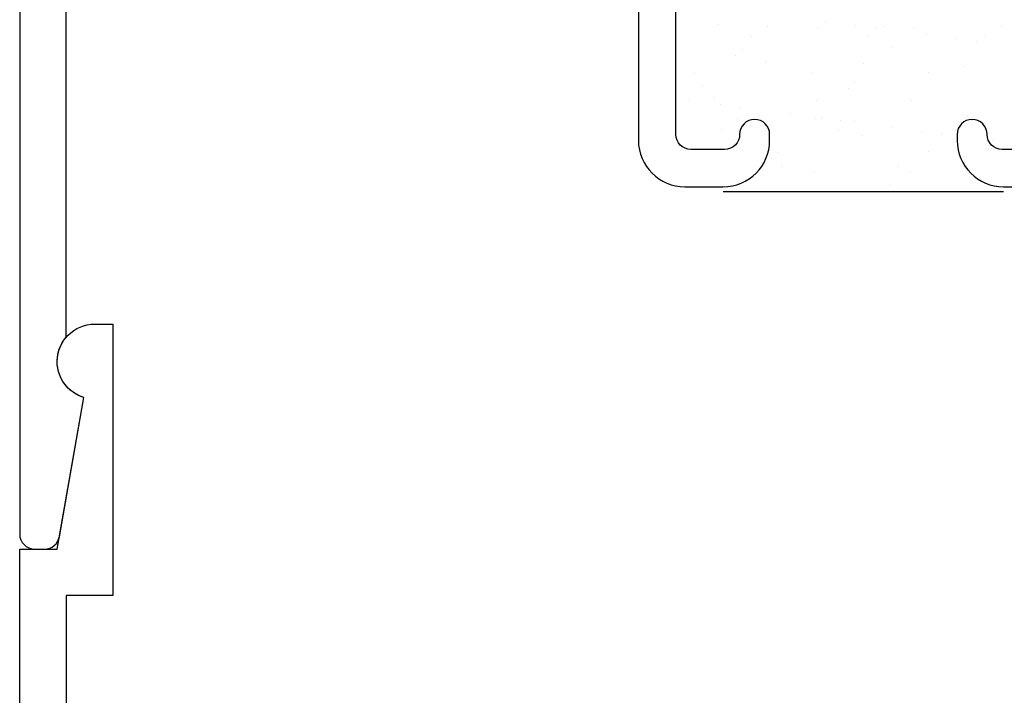
# Model space of a CAD drawing. Units: inches. Extents: x 0.5 to 8, y 0.3 to 10.7.
# Drawn here: x 3.1 to 4.4, y 4.6 to 5.5 of the extents above; entities that cross this region are included whole.
import ezdxf

# ---------------------------------------------------------------- set-up
doc = ezdxf.new("R2010")
doc.units = ezdxf.units.IN
doc.header["$MEASUREMENT"] = 0
doc.layers.add('OBJ', color=7, linetype='Continuous')
doc.layers.add('POLY', color=7, linetype='Continuous')

# ---------------------------------------------------------------- blocks, each defined once
blk = doc.blocks.new('block 172')
at = {"color": 242, "lineweight": 25, "true_color": 0xcc0033}
blk.add_lwpolyline([(4.3854, 5.4216), (4.3854, 5.4216)], dxfattribs=at)
blk = doc.blocks.new('block 173')
at = {"color": 242, "lineweight": 25, "true_color": 0xcc0033}
blk.add_lwpolyline([(4.318, 5.4733), (4.318, 5.4733)], dxfattribs=at)
blk = doc.blocks.new('block 182')
at = {"color": 242, "lineweight": 25, "true_color": 0xcc0033}
blk.add_lwpolyline([(4.3148, 5.377), (4.3148, 5.377)], dxfattribs=at)
blk = doc.blocks.new('block 183')
at = {"color": 242, "lineweight": 25, "true_color": 0xcc0033}
blk.add_lwpolyline([(4.2504, 5.4265), (4.2504, 5.4265)], dxfattribs=at)
blk = doc.blocks.new('block 184')
at = {"color": 242, "lineweight": 25, "true_color": 0xcc0033}
blk.add_lwpolyline([(4.1901, 5.4727), (4.1901, 5.4727)], dxfattribs=at)
blk = doc.blocks.new('block 187')
at = {"color": 242, "lineweight": 25, "true_color": 0xcc0033}
blk.add_lwpolyline([(4.3117, 5.2806), (4.3117, 5.2806)], dxfattribs=at)
blk = doc.blocks.new('block 188')
at = {"color": 242, "lineweight": 25, "true_color": 0xcc0033}
blk.add_lwpolyline([(4.2472, 5.3301), (4.2472, 5.3301)], dxfattribs=at)
blk = doc.blocks.new('block 189')
at = {"color": 242, "lineweight": 25, "true_color": 0xcc0033}
blk.add_lwpolyline([(4.1869, 5.3764), (4.1869, 5.3764)], dxfattribs=at)
blk = doc.blocks.new('block 190')
at = {"color": 242, "lineweight": 25, "true_color": 0xcc0033}
blk.add_lwpolyline([(4.1195, 5.4281), (4.1195, 5.4281)], dxfattribs=at)
blk = doc.blocks.new('block 191')
at = {"color": 242, "lineweight": 25, "true_color": 0xcc0033}
blk.add_lwpolyline([(4.055, 5.4776), (4.055, 5.4776)], dxfattribs=at)
blk = doc.blocks.new('block 192')
at = {"color": 242, "lineweight": 25, "true_color": 0xcc0033}
blk.add_lwpolyline([(4.1838, 5.28), (4.1838, 5.28)], dxfattribs=at)
blk = doc.blocks.new('block 193')
at = {"color": 242, "lineweight": 25, "true_color": 0xcc0033}
blk.add_lwpolyline([(4.0519, 5.3812), (4.0519, 5.3812)], dxfattribs=at)
blk = doc.blocks.new('block 196')
at = {"color": 242, "lineweight": 25, "true_color": 0xcc0033}
blk.add_lwpolyline([(4.4224, 5.3234), (4.4224, 5.3234)], dxfattribs=at)
blk = doc.blocks.new('block 197')
at = {"color": 242, "lineweight": 25, "true_color": 0xcc0033}
blk.add_lwpolyline([(4.3545, 5.3324), (4.3545, 5.3324)], dxfattribs=at)
blk = doc.blocks.new('block 198')
at = {"color": 242, "lineweight": 25, "true_color": 0xcc0033}
blk.add_lwpolyline([(4.3284, 5.3358), (4.3284, 5.3358)], dxfattribs=at)
blk = doc.blocks.new('block 199')
at = {"color": 242, "lineweight": 25, "true_color": 0xcc0033}
blk.add_lwpolyline([(4.2878, 5.3411), (4.2878, 5.3411)], dxfattribs=at)
blk = doc.blocks.new('block 200')
at = {"color": 242, "lineweight": 25, "true_color": 0xcc0033}
blk.add_lwpolyline([(4.2199, 5.3501), (4.2199, 5.3501)], dxfattribs=at)
blk = doc.blocks.new('block 201')
at = {"color": 242, "lineweight": 25, "true_color": 0xcc0033}
blk.add_lwpolyline([(4.1939, 5.3535), (4.1939, 5.3535)], dxfattribs=at)
blk = doc.blocks.new('block 202')
at = {"color": 242, "lineweight": 25, "true_color": 0xcc0033}
blk.add_lwpolyline([(4.1532, 5.3589), (4.1532, 5.3589)], dxfattribs=at)
blk = doc.blocks.new('block 203')
at = {"color": 242, "lineweight": 25, "true_color": 0xcc0033}
blk.add_lwpolyline([(4.0853, 5.3678), (4.0853, 5.3678)], dxfattribs=at)
blk = doc.blocks.new('block 204')
at = {"color": 242, "lineweight": 25, "true_color": 0xcc0033}
blk.add_lwpolyline([(4.0593, 5.3712), (4.0593, 5.3712)], dxfattribs=at)
blk = doc.blocks.new('block 205')
at = {"color": 242, "lineweight": 25, "true_color": 0xcc0033}
blk.add_lwpolyline([(4.0186, 5.3766), (4.0186, 5.3766)], dxfattribs=at)
blk = doc.blocks.new('block 207')
at = {"color": 242, "lineweight": 25, "true_color": 0xcc0033}
blk.add_lwpolyline([(4.4006, 5.4557), (4.4006, 5.4557)], dxfattribs=at)
blk = doc.blocks.new('block 208')
at = {"color": 242, "lineweight": 25, "true_color": 0xcc0033}
blk.add_lwpolyline([(4.3745, 5.4592), (4.3745, 5.4592)], dxfattribs=at)
blk = doc.blocks.new('block 209')
at = {"color": 242, "lineweight": 25, "true_color": 0xcc0033}
blk.add_lwpolyline([(4.3339, 5.4645), (4.3339, 5.4645)], dxfattribs=at)
blk = doc.blocks.new('block 210')
at = {"color": 242, "lineweight": 25, "true_color": 0xcc0033}
blk.add_lwpolyline([(4.266, 5.4735), (4.266, 5.4735)], dxfattribs=at)
blk = doc.blocks.new('block 211')
at = {"color": 242, "lineweight": 25, "true_color": 0xcc0033}
blk.add_lwpolyline([(4.24, 5.4769), (4.24, 5.4769)], dxfattribs=at)
blk = doc.blocks.new('block 212')
at = {"color": 242, "lineweight": 25, "true_color": 0xcc0033}
blk.add_lwpolyline([(4.1993, 5.4822), (4.1993, 5.4822)], dxfattribs=at)
blk = doc.blocks.new('block 222')
at = {"color": 242, "lineweight": 25, "true_color": 0xcc0033}
blk.add_lwpolyline([(4.4338, 5.4755), (4.4338, 5.4755)], dxfattribs=at)
blk = doc.blocks.new('block 223')
at = {"color": 242, "lineweight": 25, "true_color": 0xcc0033}
blk.add_lwpolyline([(4.4128, 5.462), (4.4128, 5.462)], dxfattribs=at)
blk = doc.blocks.new('block 224')
at = {"color": 242, "lineweight": 25, "true_color": 0xcc0033}
blk.add_lwpolyline([(4.3368, 5.4137), (4.3368, 5.4137)], dxfattribs=at)
blk = doc.blocks.new('block 225')
at = {"color": 242, "lineweight": 25, "true_color": 0xcc0033}
blk.add_lwpolyline([(4.2377, 5.3505), (4.2377, 5.3505)], dxfattribs=at)
blk = doc.blocks.new('block 226')
at = {"color": 242, "lineweight": 25, "true_color": 0xcc0033}
blk.add_lwpolyline([(4.2167, 5.3371), (4.2167, 5.3371)], dxfattribs=at)
blk = doc.blocks.new('block 227')
at = {"color": 242, "lineweight": 25, "true_color": 0xcc0033}
blk.add_lwpolyline([(4.1408, 5.2888), (4.1408, 5.2888)], dxfattribs=at)
blk = doc.blocks.new('block 229')
at = {"color": 242, "lineweight": 25, "true_color": 0xcc0033}
blk.add_lwpolyline([(4.2781, 5.4758), (4.2781, 5.4758)], dxfattribs=at)
blk = doc.blocks.new('block 230')
at = {"color": 242, "lineweight": 25, "true_color": 0xcc0033}
blk.add_lwpolyline([(4.257, 5.4623), (4.257, 5.4623)], dxfattribs=at)
blk = doc.blocks.new('block 231')
at = {"color": 242, "lineweight": 25, "true_color": 0xcc0033}
blk.add_lwpolyline([(4.1811, 5.414), (4.1811, 5.414)], dxfattribs=at)
blk = doc.blocks.new('block 232')
at = {"color": 242, "lineweight": 25, "true_color": 0xcc0033}
blk.add_lwpolyline([(4.082, 5.3508), (4.082, 5.3508)], dxfattribs=at)
blk = doc.blocks.new('block 233')
at = {"color": 242, "lineweight": 25, "true_color": 0xcc0033}
blk.add_lwpolyline([(4.061, 5.3374), (4.061, 5.3374)], dxfattribs=at)
blk = doc.blocks.new('block 237')
at = {"color": 242, "lineweight": 25, "true_color": 0xcc0033}
blk.add_lwpolyline([(4.1224, 5.476), (4.1224, 5.476)], dxfattribs=at)
blk = doc.blocks.new('block 238')
at = {"color": 242, "lineweight": 25, "true_color": 0xcc0033}
blk.add_lwpolyline([(4.1013, 5.4626), (4.1013, 5.4626)], dxfattribs=at)
blk = doc.blocks.new('block 239')
at = {"color": 242, "lineweight": 25, "true_color": 0xcc0033}
blk.add_lwpolyline([(4.0254, 5.4142), (4.0254, 5.4142)], dxfattribs=at)
blk = doc.blocks.new('block 244')
at = {"color": 242, "lineweight": 25, "true_color": 0xcc0033}
blk.add_lwpolyline([(4.3935, 5.3503), (4.3935, 5.3503)], dxfattribs=at)
blk = doc.blocks.new('block 245')
at = {"color": 242, "lineweight": 25, "true_color": 0xcc0033}
blk.add_lwpolyline([(4.3724, 5.3368), (4.3724, 5.3368)], dxfattribs=at)
blk = doc.blocks.new('block 246')
at = {"color": 242, "lineweight": 25, "true_color": 0xcc0033}
blk.add_lwpolyline([(4.2965, 5.2885), (4.2965, 5.2885)], dxfattribs=at)
blk = doc.blocks.new('block 251')
at = {"color": 242, "lineweight": 25, "true_color": 0xcc0033}
blk.add_lwpolyline([(4.2885, 5.4468), (4.2885, 5.4468)], dxfattribs=at)
blk = doc.blocks.new('block 252')
at = {"color": 242, "lineweight": 25, "true_color": 0xcc0033}
blk.add_lwpolyline([(4.2387, 5.4012), (4.2387, 5.4012)], dxfattribs=at)
blk = doc.blocks.new('block 253')
at = {"color": 242, "lineweight": 25, "true_color": 0xcc0033}
blk.add_lwpolyline([(4.2295, 5.3927), (4.2295, 5.3927)], dxfattribs=at)
blk = doc.blocks.new('block 254')
at = {"color": 242, "lineweight": 25, "true_color": 0xcc0033}
blk.add_lwpolyline([(4.186, 5.3529), (4.186, 5.3529)], dxfattribs=at)
blk = doc.blocks.new('block 255')
at = {"color": 242, "lineweight": 25, "true_color": 0xcc0033}
blk.add_lwpolyline([(4.1363, 5.3072), (4.1363, 5.3072)], dxfattribs=at)
blk = doc.blocks.new('block 256')
at = {"color": 242, "lineweight": 25, "true_color": 0xcc0033}
blk.add_lwpolyline([(4.127, 5.2988), (4.127, 5.2988)], dxfattribs=at)
blk = doc.blocks.new('block 263')
at = {"color": 242, "lineweight": 25, "true_color": 0xcc0033}
blk.add_lwpolyline([(4.0884, 5.445), (4.0884, 5.445)], dxfattribs=at)
blk = doc.blocks.new('block 264')
at = {"color": 242, "lineweight": 25, "true_color": 0xcc0033}
blk.add_lwpolyline([(4.0792, 5.4366), (4.0792, 5.4366)], dxfattribs=at)
blk = doc.blocks.new('block 265')
at = {"color": 242, "lineweight": 25, "true_color": 0xcc0033}
blk.add_lwpolyline([(4.0357, 5.3967), (4.0357, 5.3967)], dxfattribs=at)
blk = doc.blocks.new('block 271')
at = {"color": 242, "lineweight": 25, "true_color": 0xcc0033}
blk.add_lwpolyline([(4.389, 5.3573), (4.389, 5.3573)], dxfattribs=at)
blk = doc.blocks.new('block 272')
at = {"color": 242, "lineweight": 25, "true_color": 0xcc0033}
blk.add_lwpolyline([(4.3798, 5.3488), (4.3798, 5.3488)], dxfattribs=at)
blk = doc.blocks.new('block 273')
at = {"color": 242, "lineweight": 25, "true_color": 0xcc0033}
blk.add_lwpolyline([(4.3363, 5.309), (4.3363, 5.309)], dxfattribs=at)
blk = doc.blocks.new('block 274')
at = {"color": 242, "lineweight": 25, "true_color": 0xcc0033}
blk.add_lwpolyline([(4.2866, 5.2634), (4.2866, 5.2634)], dxfattribs=at)
blk = doc.blocks.new('block 275')
at = {"color": 242, "lineweight": 25, "true_color": 0xcc0033}
blk.add_lwpolyline([(4.2773, 5.2549), (4.2773, 5.2549)], dxfattribs=at)
blk = doc.blocks.new('block 392')
at = {"layer": 'OBJ', "color": 4, "lineweight": 25, "true_color": 0x00ffff}
blk.add_open_spline([(4.9419, 3.8685), (4.9431, 3.866), (4.9437, 3.8632), (4.9437, 3.8604), (4.9437, 3.8494), (4.9347, 3.8404), (4.9237, 3.8404), (4.9237, 3.8404), (4.645, 3.8404), (4.645, 3.8404), (4.634, 3.8404), (4.625, 3.8494), (4.625, 3.8604), (4.625, 3.8604), (4.625, 3.9034), (4.625, 3.9034), (4.625, 3.9377), (4.5972, 3.9654), (4.563, 3.9654), (4.5556, 3.9682), (4.5505, 3.975), (4.55, 3.9829), (4.55, 3.9829), (4.55, 4.2334), (4.55, 4.2334), (4.55, 4.2677), (4.5222, 4.2954), (4.488, 4.2954), (4.488, 4.2954), (4.437, 4.2954), (4.437, 4.2954), (4.4028, 4.2954), (4.375, 4.2677), (4.375, 4.2334), (4.375, 4.2334), (4.375, 4.2254), (4.375, 4.2254), (4.3748, 4.2144), (4.3836, 4.2053), (4.3947, 4.2051), (4.4057, 4.2049), (4.4148, 4.2137), (4.415, 4.2247), (4.415, 4.225), (4.415, 4.2252), (4.415, 4.2254), (4.415, 4.2365), (4.424, 4.2454), (4.435, 4.2454), (4.435, 4.2454), (4.48, 4.2454), (4.48, 4.2454), (4.491, 4.2454), (4.5, 4.2365), (4.5, 4.2254), (4.5, 4.2254), (4.5, 3.9854), (4.5, 3.9854), (4.5, 3.9744), (4.491, 3.9654), (4.48, 3.9654), (4.48, 3.9654), (4.435, 3.9654), (4.435, 3.9654), (4.424, 3.9654), (4.415, 3.9744), (4.415, 3.9854), (4.415, 3.9965), (4.406, 4.0054), (4.395, 4.0054), (4.384, 4.0054), (4.375, 3.9965), (4.375, 3.9854), (4.375, 3.9854), (4.375, 3.9034), (4.375, 3.9034), (4.375, 3.9034), (4.543, 3.9034), (4.543, 3.9034), (4.554, 3.9034), (4.563, 3.8945), (4.563, 3.8834), (4.563, 3.8834), (4.563, 3.8234), (4.563, 3.8234), (4.563, 3.8234), (4.507, 3.8234), (4.507, 3.8234), (4.4946, 3.8231), (4.4847, 3.8128), (4.485, 3.8004), (4.4853, 3.7884), (4.495, 3.7787), (4.507, 3.7784), (4.507, 3.7784), (5.3296, 3.7784), (5.3296, 3.7784), (5.3296, 3.7784), (5.313, 3.7164), (5.313, 3.7164), (5.313, 3.7164), (5.375, 3.7164), (5.375, 3.7164), (5.375, 3.7164), (5.375, 4.7784), (5.375, 4.7784), (5.375, 4.7784), (5.325, 4.7784), (5.325, 4.7784), (5.325, 4.7784), (5.2894, 4.9805), (5.2894, 4.9805), (5.3158, 4.9885), (5.3308, 5.0163), (5.3229, 5.0428), (5.3165, 5.0639), (5.2971, 5.0784), (5.275, 5.0784), (5.275, 5.0784), (5.251, 5.0784), (5.251, 5.0784), (5.251, 5.0784), (5.251, 4.7164), (5.251, 4.7164), (5.251, 4.7164), (5.313, 4.7164), (5.313, 4.7164), (5.313, 4.7164), (5.313, 3.8604), (5.313, 3.8604), (5.313, 3.8494), (5.304, 3.8404), (5.293, 3.8404), (5.293, 3.8404), (5.2023, 3.8404), (5.2023, 3.8404), (5.1995, 3.8404), (5.1968, 3.841), (5.1942, 3.8421), (5.1841, 3.8466), (5.1796, 3.8585), (5.1841, 3.8685), (5.2069, 3.9198), (5.1949, 3.9799), (5.1542, 4.0185), (5.1442, 4.028), (5.1284, 4.0276), (5.1189, 4.0176), (5.1094, 4.0076), (5.1098, 3.9918), (5.1198, 3.9823), (5.1208, 3.9813), (5.1219, 3.9802), (5.1228, 3.9792), (5.1542, 3.9462), (5.1528, 3.8939), (5.1198, 3.8626), (5.0867, 3.8312), (5.0345, 3.8326), (5.0032, 3.8656), (4.9718, 3.8987), (4.9732, 3.9509), (5.0062, 3.9823), (5.0162, 3.9918), (5.0166, 4.0076), (5.0071, 4.0176), (4.9976, 4.0276), (4.9818, 4.028), (4.9718, 4.0185), (4.9311, 3.9799), (4.9191, 3.9198), (4.9419, 3.8685)], degree=3, knots=[0, 0, 0, 0, 1, 1, 1, 2, 2, 2, 3, 3, 3, 4, 4, 4, 5, 5, 5, 6, 6, 6, 7, 7, 7, 8, 8, 8, 9, 9, 9, 10, 10, 10, 11, 11, 11, 12, 12, 12, 13, 13, 13, 14, 14, 14, 15, 15, 15, 16, 16, 16, 17, 17, 17, 18, 18, 18, 19, 19, 19, 20, 20, 20, 21, 21, 21, 22, 22, 22, 23, 23, 23, 24, 24, 24, 25, 25, 25, 26, 26, 26, 27, 27, 27, 28, 28, 28, 29, 29, 29, 30, 30, 30, 31, 31, 31, 32, 32, 32, 33, 33, 33, 34, 34, 34, 35, 35, 35, 36, 36, 36, 37, 37, 37, 38, 38, 38, 39, 39, 39, 40, 40, 40, 41, 41, 41, 42, 42, 42, 43, 43, 43, 44, 44, 44, 45, 45, 45, 46, 46, 46, 47, 47, 47, 48, 48, 48, 49, 49, 49, 50, 50, 50, 51, 51, 51, 52, 52, 52, 53, 53, 53, 54, 54, 54, 55, 55, 55, 56, 56, 56, 57, 57, 57, 57], dxfattribs=at)
blk = doc.blocks.new('block 393')
at = {"layer": 'OBJ', "color": 4, "lineweight": 25, "true_color": 0x00ffff}
blk.add_open_spline([(3.937, 3.8234), (3.937, 3.8234), (3.937, 3.8834), (3.937, 3.8834), (3.937, 3.8945), (3.946, 3.9034), (3.957, 3.9034), (3.957, 3.9034), (4.125, 3.9034), (4.125, 3.9034), (4.125, 3.9034), (4.125, 3.9854), (4.125, 3.9854), (4.125, 3.9965), (4.116, 4.0054), (4.105, 4.0054), (4.094, 4.0054), (4.085, 3.9965), (4.085, 3.9854), (4.085, 3.9744), (4.076, 3.9654), (4.065, 3.9654), (4.065, 3.9654), (4.02, 3.9654), (4.02, 3.9654), (4.009, 3.9654), (4, 3.9744), (4, 3.9854), (4, 3.9854), (4, 4.2254), (4, 4.2254), (4, 4.2365), (4.009, 4.2454), (4.02, 4.2454), (4.02, 4.2454), (4.065, 4.2454), (4.065, 4.2454), (4.076, 4.2454), (4.085, 4.2365), (4.085, 4.2254), (4.085, 4.2144), (4.094, 4.2054), (4.105, 4.2054), (4.116, 4.2054), (4.125, 4.2144), (4.125, 4.2254), (4.125, 4.2254), (4.125, 4.2334), (4.125, 4.2334), (4.125, 4.2677), (4.0972, 4.2954), (4.063, 4.2954), (4.063, 4.2954), (4.012, 4.2954), (4.012, 4.2954), (3.9778, 4.2954), (3.95, 4.2677), (3.95, 4.2334), (3.95, 4.2334), (3.95, 3.9829), (3.95, 3.9829), (3.9495, 3.975), (3.9444, 3.9682), (3.937, 3.9654), (3.9028, 3.9654), (3.875, 3.9377), (3.875, 3.9034), (3.875, 3.9034), (3.875, 3.8604), (3.875, 3.8604), (3.875, 3.8494), (3.866, 3.8404), (3.855, 3.8404), (3.855, 3.8404), (3.5763, 3.8404), (3.5763, 3.8404), (3.5735, 3.8404), (3.5708, 3.841), (3.5682, 3.8421), (3.5581, 3.8466), (3.5536, 3.8585), (3.5581, 3.8685), (3.5809, 3.9198), (3.5689, 3.9799), (3.5282, 4.0185), (3.5182, 4.028), (3.5024, 4.0276), (3.4929, 4.0176), (3.4834, 4.0076), (3.4838, 3.9918), (3.4938, 3.9823), (3.4948, 3.9813), (3.4959, 3.9802), (3.4968, 3.9792), (3.5282, 3.9462), (3.5268, 3.8939), (3.4938, 3.8626), (3.4607, 3.8312), (3.4085, 3.8326), (3.3772, 3.8656), (3.3458, 3.8987), (3.3472, 3.9509), (3.3802, 3.9823), (3.3902, 3.9918), (3.3906, 4.0076), (3.3811, 4.0176), (3.3716, 4.0276), (3.3558, 4.028), (3.3458, 4.0185), (3.3051, 3.9799), (3.2931, 3.9198), (3.3159, 3.8685), (3.3171, 3.866), (3.3177, 3.8632), (3.3177, 3.8604), (3.3177, 3.8494), (3.3087, 3.8404), (3.2977, 3.8404), (3.2977, 3.8404), (3.207, 3.8404), (3.207, 3.8404), (3.196, 3.8404), (3.187, 3.8494), (3.187, 3.8604), (3.187, 3.8604), (3.187, 4.7164), (3.187, 4.7164), (3.187, 4.7164), (3.249, 4.7164), (3.249, 4.7164), (3.249, 4.7164), (3.249, 5.0784), (3.249, 5.0784), (3.249, 5.0784), (3.225, 5.0784), (3.225, 5.0784), (3.1974, 5.0784), (3.175, 5.056), (3.175, 5.0284), (3.175, 5.0063), (3.1895, 4.9869), (3.2106, 4.9805), (3.2106, 4.9805), (3.175, 4.7784), (3.175, 4.7784), (3.175, 4.7784), (3.125, 4.7784), (3.125, 4.7784), (3.125, 4.7784), (3.125, 3.0484), (3.125, 3.0484), (3.125, 3.0374), (3.134, 3.0284), (3.145, 3.0284), (3.145, 3.0284), (3.23, 3.0284), (3.23, 3.0284), (3.241, 3.0284), (3.25, 3.0374), (3.25, 3.0484), (3.25, 3.0484), (3.25, 3.0984), (3.25, 3.0984), (3.25, 3.1067), (3.2433, 3.1134), (3.235, 3.1134), (3.2267, 3.1134), (3.22, 3.1067), (3.22, 3.0984), (3.22, 3.0984), (3.22, 3.0684), (3.22, 3.0684), (3.22, 3.0684), (3.17, 3.0684), (3.17, 3.0684), (3.17, 3.0684), (3.17, 3.2484), (3.17, 3.2484), (3.17, 3.2484), (3.22, 3.2484), (3.22, 3.2484), (3.22, 3.2484), (3.22, 3.2184), (3.22, 3.2184), (3.22, 3.2101), (3.2267, 3.2034), (3.235, 3.2034), (3.2433, 3.2034), (3.25, 3.2101), (3.25, 3.2184), (3.25, 3.2184), (3.25, 3.2684), (3.25, 3.2684), (3.25, 3.2795), (3.241, 3.2884), (3.23, 3.2884), (3.23, 3.2884), (3.207, 3.2884), (3.207, 3.2884), (3.196, 3.2884), (3.187, 3.2974), (3.187, 3.3084), (3.187, 3.3084), (3.187, 3.7584), (3.187, 3.7584), (3.187, 3.7695), (3.196, 3.7784), (3.207, 3.7784), (3.207, 3.7784), (3.993, 3.7784), (3.993, 3.7784), (4.0054, 3.7787), (4.0153, 3.789), (4.015, 3.8014), (4.0147, 3.8135), (4.005, 3.8231), (3.993, 3.8234), (3.993, 3.8234), (3.937, 3.8234), (3.937, 3.8234)], degree=3, knots=[0, 0, 0, 0, 1, 1, 1, 2, 2, 2, 3, 3, 3, 4, 4, 4, 5, 5, 5, 6, 6, 6, 7, 7, 7, 8, 8, 8, 9, 9, 9, 10, 10, 10, 11, 11, 11, 12, 12, 12, 13, 13, 13, 14, 14, 14, 15, 15, 15, 16, 16, 16, 17, 17, 17, 18, 18, 18, 19, 19, 19, 20, 20, 20, 21, 21, 21, 22, 22, 22, 23, 23, 23, 24, 24, 24, 25, 25, 25, 26, 26, 26, 27, 27, 27, 28, 28, 28, 29, 29, 29, 30, 30, 30, 31, 31, 31, 32, 32, 32, 33, 33, 33, 34, 34, 34, 35, 35, 35, 36, 36, 36, 37, 37, 37, 38, 38, 38, 39, 39, 39, 40, 40, 40, 41, 41, 41, 42, 42, 42, 43, 43, 43, 44, 44, 44, 45, 45, 45, 46, 46, 46, 47, 47, 47, 48, 48, 48, 49, 49, 49, 50, 50, 50, 51, 51, 51, 52, 52, 52, 53, 53, 53, 54, 54, 54, 55, 55, 55, 56, 56, 56, 57, 57, 57, 58, 58, 58, 59, 59, 59, 60, 60, 60, 61, 61, 61, 62, 62, 62, 63, 63, 63, 64, 64, 64, 65, 65, 65, 66, 66, 66, 67, 67, 67, 68, 68, 68, 69, 69, 69, 70, 70, 70, 71, 71, 71, 72, 72, 72, 73, 73, 73, 73], dxfattribs=at)
blk = doc.blocks.new('block 394')
at = {"layer": 'OBJ', "color": 4, "lineweight": 25, "true_color": 0x00ffff}
blk.add_open_spline([(4.125, 5.3234), (4.125, 5.2892), (4.0972, 5.2614), (4.063, 5.2614), (4.063, 5.2614), (4.012, 5.2614), (4.012, 5.2614), (3.9778, 5.2614), (3.95, 5.2892), (3.95, 5.3234), (3.95, 5.3234), (3.95, 5.5739), (3.95, 5.5739), (3.9495, 5.5818), (3.9444, 5.5887), (3.937, 5.5914), (3.9028, 5.5914), (3.875, 5.6192), (3.875, 5.6534), (3.875, 5.6534), (3.875, 5.6964), (3.875, 5.6964), (3.875, 5.7075), (3.866, 5.7164), (3.855, 5.7164), (3.855, 5.7164), (3.765, 5.7164), (3.765, 5.7164), (3.765, 5.7164), (3.765, 5.6534), (3.765, 5.6534), (3.765, 5.6534), (3.531, 5.6534), (3.531, 5.6534), (3.531, 5.6534), (3.531, 5.7164), (3.531, 5.7164), (3.531, 5.7164), (3.343, 5.7164), (3.343, 5.7164), (3.343, 5.7164), (3.343, 5.6534), (3.343, 5.6534), (3.343, 5.6534), (3.303, 5.6534), (3.303, 5.6534), (3.303, 5.6534), (3.303, 5.7164), (3.303, 5.7164), (3.303, 5.7164), (3.187, 5.7164), (3.187, 5.7164), (3.187, 5.7164), (3.187, 5.0609), (3.187, 5.0609), (3.1691, 5.0399), (3.1715, 5.0084), (3.1925, 4.9904), (3.1978, 4.9859), (3.204, 4.9825), (3.2106, 4.9805), (3.2106, 4.9805), (3.1779, 4.7949), (3.1779, 4.7949), (3.1762, 4.7854), (3.1679, 4.7784), (3.1582, 4.7784), (3.1582, 4.7784), (3.145, 4.7784), (3.145, 4.7784), (3.134, 4.7784), (3.125, 4.7874), (3.125, 4.7984), (3.125, 4.7984), (3.125, 5.8404), (3.125, 5.8404), (3.125, 5.8404), (3.187, 5.8404), (3.187, 5.8404), (3.187, 5.8404), (3.1704, 5.7784), (3.1704, 5.7784), (3.1704, 5.7784), (3.993, 5.7784), (3.993, 5.7784), (4.005, 5.7781), (4.0147, 5.7685), (4.015, 5.7564), (4.0153, 5.744), (4.0054, 5.7337), (3.993, 5.7334), (3.993, 5.7334), (3.937, 5.7334), (3.937, 5.7334), (3.937, 5.7334), (3.937, 5.6734), (3.937, 5.6734), (3.937, 5.6624), (3.946, 5.6534), (3.957, 5.6534), (3.957, 5.6534), (4.125, 5.6534), (4.125, 5.6534), (4.125, 5.6534), (4.125, 5.5714), (4.125, 5.5714), (4.125, 5.5604), (4.116, 5.5514), (4.105, 5.5514), (4.094, 5.5514), (4.085, 5.5604), (4.085, 5.5714), (4.085, 5.5825), (4.076, 5.5914), (4.065, 5.5914), (4.065, 5.5914), (4.02, 5.5914), (4.02, 5.5914), (4.009, 5.5914), (4, 5.5825), (4, 5.5714), (4, 5.5714), (4, 5.3314), (4, 5.3314), (4, 5.3204), (4.009, 5.3114), (4.02, 5.3114), (4.02, 5.3114), (4.065, 5.3114), (4.065, 5.3114), (4.076, 5.3114), (4.085, 5.3204), (4.085, 5.3314), (4.085, 5.3425), (4.094, 5.3514), (4.105, 5.3514), (4.116, 5.3514), (4.125, 5.3425), (4.125, 5.3314), (4.125, 5.3314), (4.125, 5.3234), (4.125, 5.3234)], degree=3, knots=[0, 0, 0, 0, 1, 1, 1, 2, 2, 2, 3, 3, 3, 4, 4, 4, 5, 5, 5, 6, 6, 6, 7, 7, 7, 8, 8, 8, 9, 9, 9, 10, 10, 10, 11, 11, 11, 12, 12, 12, 13, 13, 13, 14, 14, 14, 15, 15, 15, 16, 16, 16, 17, 17, 17, 18, 18, 18, 19, 19, 19, 20, 20, 20, 21, 21, 21, 22, 22, 22, 23, 23, 23, 24, 24, 24, 25, 25, 25, 26, 26, 26, 27, 27, 27, 28, 28, 28, 29, 29, 29, 30, 30, 30, 31, 31, 31, 32, 32, 32, 33, 33, 33, 34, 34, 34, 35, 35, 35, 36, 36, 36, 37, 37, 37, 38, 38, 38, 39, 39, 39, 40, 40, 40, 41, 41, 41, 42, 42, 42, 43, 43, 43, 44, 44, 44, 45, 45, 45, 46, 46, 46, 47, 47, 47, 47], dxfattribs=at)
blk = doc.blocks.new('block 395')
at = {"layer": 'OBJ', "color": 4, "lineweight": 25, "true_color": 0x00ffff}
blk.add_open_spline([(5.3221, 4.7949), (5.3221, 4.7949), (5.2894, 4.9805), (5.2894, 4.9805), (5.3158, 4.9885), (5.3308, 5.0163), (5.3229, 5.0428), (5.3209, 5.0494), (5.3175, 5.0556), (5.313, 5.0609), (5.313, 5.0609), (5.313, 5.7164), (5.313, 5.7164), (5.313, 5.7164), (5.197, 5.7164), (5.197, 5.7164), (5.197, 5.7164), (5.197, 5.6534), (5.197, 5.6534), (5.197, 5.6534), (5.157, 5.6534), (5.157, 5.6534), (5.157, 5.6534), (5.157, 5.7164), (5.157, 5.7164), (5.157, 5.7164), (4.969, 5.7164), (4.969, 5.7164), (4.969, 5.7164), (4.969, 5.6534), (4.969, 5.6534), (4.969, 5.6534), (4.735, 5.6534), (4.735, 5.6534), (4.735, 5.6534), (4.735, 5.7164), (4.735, 5.7164), (4.735, 5.7164), (4.645, 5.7164), (4.645, 5.7164), (4.634, 5.7164), (4.625, 5.7075), (4.625, 5.6964), (4.625, 5.6964), (4.625, 5.6534), (4.625, 5.6534), (4.625, 5.6192), (4.5972, 5.5914), (4.563, 5.5914), (4.5556, 5.5887), (4.5505, 5.5818), (4.55, 5.5739), (4.55, 5.5739), (4.55, 5.3234), (4.55, 5.3234), (4.55, 5.2892), (4.5222, 5.2614), (4.488, 5.2614), (4.488, 5.2614), (4.437, 5.2614), (4.437, 5.2614), (4.4028, 5.2614), (4.375, 5.2892), (4.375, 5.3234), (4.375, 5.3234), (4.375, 5.3314), (4.375, 5.3314), (4.375, 5.3425), (4.384, 5.3514), (4.395, 5.3514), (4.406, 5.3514), (4.415, 5.3425), (4.415, 5.3314), (4.415, 5.3204), (4.424, 5.3114), (4.435, 5.3114), (4.435, 5.3114), (4.48, 5.3114), (4.48, 5.3114), (4.491, 5.3114), (4.5, 5.3204), (4.5, 5.3314), (4.5, 5.3314), (4.5, 5.5714), (4.5, 5.5714), (4.5, 5.5825), (4.491, 5.5914), (4.48, 5.5914), (4.48, 5.5914), (4.435, 5.5914), (4.435, 5.5914), (4.424, 5.5914), (4.415, 5.5825), (4.415, 5.5714), (4.415, 5.5604), (4.406, 5.5514), (4.395, 5.5514), (4.384, 5.5514), (4.375, 5.5604), (4.375, 5.5714), (4.375, 5.5714), (4.375, 5.6534), (4.375, 5.6534), (4.375, 5.6534), (4.543, 5.6534), (4.543, 5.6534), (4.554, 5.6534), (4.563, 5.6624), (4.563, 5.6734), (4.563, 5.6734), (4.563, 5.7334), (4.563, 5.7334), (4.563, 5.7334), (4.507, 5.7334), (4.507, 5.7334), (4.495, 5.7337), (4.4853, 5.7434), (4.485, 5.7554), (4.4847, 5.7678), (4.4946, 5.7781), (4.507, 5.7784), (4.507, 5.7784), (5.313, 5.7784), (5.313, 5.7784), (5.313, 5.7784), (5.313, 6.2484), (5.313, 6.2484), (5.313, 6.2595), (5.304, 6.2684), (5.293, 6.2684), (5.293, 6.2684), (5.27, 6.2684), (5.27, 6.2684), (5.259, 6.2684), (5.25, 6.2774), (5.25, 6.2884), (5.25, 6.2884), (5.25, 6.3384), (5.25, 6.3384), (5.25, 6.3467), (5.2567, 6.3534), (5.265, 6.3534), (5.2733, 6.3534), (5.28, 6.3467), (5.28, 6.3384), (5.28, 6.3384), (5.28, 6.3084), (5.28, 6.3084), (5.28, 6.3084), (5.33, 6.3084), (5.33, 6.3084), (5.33, 6.3084), (5.33, 6.4884), (5.33, 6.4884), (5.33, 6.4884), (5.28, 6.4884), (5.28, 6.4884), (5.28, 6.4884), (5.28, 6.4584), (5.28, 6.4584), (5.28, 6.4501), (5.2733, 6.4434), (5.265, 6.4434), (5.2567, 6.4434), (5.25, 6.4501), (5.25, 6.4584), (5.25, 6.4584), (5.25, 6.5084), (5.25, 6.5084), (5.25, 6.5195), (5.259, 6.5284), (5.27, 6.5284), (5.27, 6.5284), (5.355, 6.5284), (5.355, 6.5284), (5.366, 6.5284), (5.375, 6.5195), (5.375, 6.5084), (5.375, 6.5084), (5.375, 4.7984), (5.375, 4.7984), (5.375, 4.7874), (5.366, 4.7784), (5.355, 4.7784), (5.355, 4.7784), (5.3418, 4.7784), (5.3418, 4.7784), (5.3321, 4.7784), (5.3238, 4.7854), (5.3221, 4.7949)], degree=3, knots=[0, 0, 0, 0, 1, 1, 1, 2, 2, 2, 3, 3, 3, 4, 4, 4, 5, 5, 5, 6, 6, 6, 7, 7, 7, 8, 8, 8, 9, 9, 9, 10, 10, 10, 11, 11, 11, 12, 12, 12, 13, 13, 13, 14, 14, 14, 15, 15, 15, 16, 16, 16, 17, 17, 17, 18, 18, 18, 19, 19, 19, 20, 20, 20, 21, 21, 21, 22, 22, 22, 23, 23, 23, 24, 24, 24, 25, 25, 25, 26, 26, 26, 27, 27, 27, 28, 28, 28, 29, 29, 29, 30, 30, 30, 31, 31, 31, 32, 32, 32, 33, 33, 33, 34, 34, 34, 35, 35, 35, 36, 36, 36, 37, 37, 37, 38, 38, 38, 39, 39, 39, 40, 40, 40, 41, 41, 41, 42, 42, 42, 43, 43, 43, 44, 44, 44, 45, 45, 45, 46, 46, 46, 47, 47, 47, 48, 48, 48, 49, 49, 49, 50, 50, 50, 51, 51, 51, 52, 52, 52, 53, 53, 53, 54, 54, 54, 55, 55, 55, 56, 56, 56, 57, 57, 57, 58, 58, 58, 59, 59, 59, 60, 60, 60, 61, 61, 61, 62, 62, 62, 63, 63, 63, 63], dxfattribs=at)
blk = doc.blocks.new('block 499')
at = {"layer": 'POLY', "color": 242, "lineweight": 25, "true_color": 0xcc0033}
blk.add_lwpolyline([(4.437, 5.2548), (4.063, 5.2548)], dxfattribs=at)

msp = doc.modelspace()

# ---------------------------------------------------------------- block references
for name in ['block 191', 'block 237', 'block 212', 'block 211', 'block 229', 'block 222', 'block 238', 'block 184', 'block 230', 'block 210', 'block 173', 'block 209', 'block 223', 'block 208', 'block 207', 'block 264', 'block 263', 'block 251', 'block 190', 'block 183', 'block 239', 'block 231', 'block 224', 'block 172', 'block 265', 'block 252', 'block 253', 'block 205', 'block 193', 'block 204', 'block 189', 'block 182', 'block 203', 'block 202', 'block 271', 'block 232', 'block 254', 'block 201', 'block 200', 'block 225', 'block 272', 'block 244', 'block 233', 'block 226', 'block 199', 'block 198', 'block 197', 'block 245', 'block 188', 'block 196', 'block 255', 'block 273', 'block 256', 'block 227', 'block 192', 'block 246', 'block 187', 'block 275', 'block 274']:
    msp.add_blockref(name, (0, 0))
at = {"layer": 'OBJ'}
for name in ['block 395', 'block 394', 'block 393', 'block 392']:
    msp.add_blockref(name, (0, 0), dxfattribs=at)
at = {"layer": 'POLY'}
msp.add_blockref('block 499', (0, 0), dxfattribs=at)

doc.saveas('drawing.dxf')
